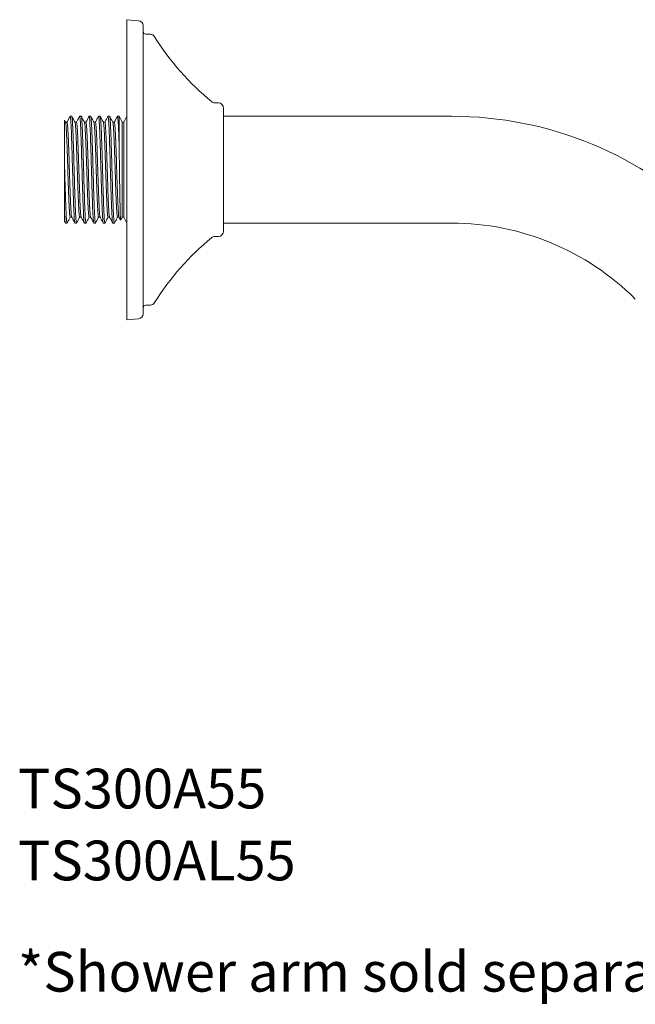
# Model space of a CAD drawing. Units: inches. Extents: x 147.7 to 163.9, y 93.6 to 107.
# Drawn here: x 147.7 to 152.4, y 93.6 to 101 of the extents above; entities that cross this region are included whole.
import ezdxf

# ---------------------------------------------------------------- set-up
doc = ezdxf.new("R2010")
doc.units = ezdxf.units.IN
doc.header["$MEASUREMENT"] = 0
doc.styles.get("Standard").update_dxf_attribs({"font": 'ARIAL.TTF'})

msp = doc.modelspace()

# ---------------------------------------------------------------- linework, layer by layer
at = {"color": 7, "linetype": 'Continuous', "lineweight": 15}
for p, q in [((148.6169, 100.977), (148.5307, 100.9846)), ((148.5307, 100.9846), (148.5307, 99.8522)), ((148.7073, 100.8744), (148.6724, 100.8753)), ((149.2207, 100.3564), (149.1936, 100.3571)), ((148.0672, 100.2095), (148.0584, 100.2263)), ((148.0784, 100.2101), (148.0669, 100.2101)), ((148.1015, 100.2535), (148.1021, 100.2557)), ((148.1142, 100.2557), (148.1021, 100.2557)), ((148.1498, 100.2101), (148.1383, 100.2101)), ((148.1729, 100.2533), (148.1736, 100.2557)), ((148.1856, 100.2557), (148.1736, 100.2557)), ((148.2212, 100.2101), (148.2097, 100.2101)), ((148.2443, 100.2534), (148.245, 100.2557)), ((148.257, 100.2557), (148.245, 100.2557)), ((148.2926, 100.2101), (148.2812, 100.2101)), ((148.3158, 100.2534), (148.3164, 100.2557)), ((148.3285, 100.2557), (148.3164, 100.2557)), ((148.364, 100.2101), (148.3526, 100.2101)), ((148.3872, 100.2535), (148.3878, 100.2557)), ((148.3999, 100.2557), (148.3878, 100.2557)), ((148.4355, 100.2101), (148.424, 100.2101)), ((148.4713, 100.2557), (148.4592, 100.2557)), ((148.4951, 100.2101), (148.4713, 100.2557)), ((148.4951, 100.2101), (148.4951, 99.4943)), ((148.5069, 100.2101), (148.4951, 100.2101)), ((148.5307, 100.2557), (148.5069, 100.2101)), ((148.5069, 100.2101), (148.5069, 99.4943)), ((150.9826, 100.2557), (149.259, 100.2557)), ((148.0582, 99.9379), (148.0582, 99.5498)), ((148.5307, 99.8522), (148.5307, 98.7198)), ((148.0656, 99.4498), (148.0582, 99.4639)), ((148.1023, 99.4943), (148.1137, 99.4943)), ((148.1737, 99.4943), (148.1852, 99.4943)), ((148.2451, 99.4943), (148.2566, 99.4943)), ((148.3165, 99.4943), (148.328, 99.4943)), ((148.3879, 99.4943), (148.3994, 99.4943)), ((148.4594, 99.4943), (148.4708, 99.4943)), ((148.4705, 99.4948), (148.4823, 99.4723)), ((148.4836, 99.4722), (148.4951, 99.4943)), ((148.4951, 99.4943), (148.5069, 99.4943)), ((148.5069, 99.4943), (148.5307, 99.4486)), ((148.0656, 99.4498), (148.0664, 99.4506)), ((148.0664, 99.4486), (148.0785, 99.4486)), ((148.1379, 99.4486), (148.1499, 99.4486)), ((148.1506, 99.451), (148.1499, 99.4486)), ((148.2093, 99.4486), (148.2213, 99.4486)), ((148.222, 99.4509), (148.2213, 99.4486)), ((148.2807, 99.4486), (148.2928, 99.4486)), ((148.2934, 99.4507), (148.2928, 99.4486)), ((148.3521, 99.4486), (148.3642, 99.4486)), ((148.3649, 99.451), (148.3642, 99.4486)), ((148.4235, 99.4486), (148.4356, 99.4486)), ((148.4362, 99.4508), (148.4356, 99.4486)), ((149.259, 99.4486), (150.9826, 99.4486)), ((149.1936, 99.3472), (149.2207, 99.3479)), ((148.6724, 98.8291), (148.7073, 98.83)), ((148.5307, 98.7198), (148.6169, 98.7273))]:
    msp.add_line(p, q, dxfattribs=at)
at = {"color": 7, "linetype": 'Continuous', "lineweight": 15, "flags": 128}
msp.add_lwpolyline([(148.4713, 100.2557), (148.4713, 100.2529), (148.4713, 100.2446), (148.4713, 100.2308), (148.4713, 100.2117), (148.4713, 100.1876), (148.4713, 100.1589), (148.4713, 100.126), (148.4713, 100.0892), (148.4713, 100.0491)], dxfattribs=at)
at = {"color": 7, "linetype": 'Continuous', "lineweight": 15}
for centre, radius, start, end in [((148.6135, 100.9378), 0.0394, 3.10116, 85), ((148.3776, 100.925), 0.2756, 0, 3.10116), ((148.6729, 100.895), 0.0197, 180, 268.5), ((148.7063, 100.835), 0.0394, 31.75341, 88.49996), ((150.4136, 101.8917), 1.9685, 211.75394, 230.81204), ((149.1946, 100.3965), 0.0394, 230.81204, 268.5), ((149.2196, 100.3171), 0.0394, 0, 88.5), ((150.9826, 97.49), 2.7657, 45, 90), ((149.2196, 99.3873), 0.0394, 271.5, 0), ((150.9826, 97.49), 1.9587, 45, 90), ((150.4136, 97.8126), 1.9685, 129.18796, 148.24606), ((149.1946, 99.3079), 0.0394, 91.5, 129.18796), ((148.6729, 98.8094), 0.0197, 91.5, 180), ((148.7063, 98.8693), 0.0394, 271.50004, 328.24659), ((148.6135, 98.7666), 0.0394, 275, 356.89884), ((148.3776, 98.7793), 0.2756, 356.89884, 0)]:
    msp.add_arc(centre, radius, start, end, dxfattribs=at)
for points, knots in [([(148.6532, 100.9225), (148.6532, 100.9217), (148.6532, 100.9199), (148.6532, 100.9057), (148.6532, 100.8825), (148.6532, 100.8484), (148.6532, 100.8042), (148.6532, 100.7492), (148.6532, 100.6844), (148.6532, 100.6104), (148.6532, 100.5283), (148.6532, 100.4492), (148.6532, 100.3767), (148.6532, 100.3126), (148.6532, 100.2368), (148.6532, 100.1484), (148.6532, 100.0492), (148.6532, 99.9501), (148.6532, 99.8848), (148.6532, 99.8522)], [0, 0, 0, 0, 0.058246, 0.116493, 0.17823, 0.23998, 0.304291, 0.368614, 0.434293, 0.499985, 0.565664, 0.631356, 0.674271, 0.717094, 0.76002, 0.821757, 0.883507, 0.941747, 1, 1, 1, 1]), ([(149.259, 99.8522), (149.259, 99.8711), (149.259, 99.9095), (149.259, 99.967), (149.259, 100.0196), (149.259, 100.0664), (149.259, 100.1073), (149.259, 100.1458), (149.259, 100.1815), (149.259, 100.2137), (149.259, 100.2418), (149.259, 100.2657), (149.259, 100.287), (149.259, 100.3039), (149.259, 100.315), (149.259, 100.3164), (149.259, 100.3171)], [0, 0, 0, 0, 0.077649, 0.157679, 0.239951, 0.304293, 0.368607, 0.434318, 0.5, 0.565711, 0.631393, 0.695735, 0.760049, 0.842346, 0.922383, 1, 1, 1, 1]), ([(148.0582, 99.9379), (148.0582, 99.9543), (148.0582, 99.9875), (148.0582, 100.0382), (148.0582, 100.0891), (148.0582, 100.1363), (148.0582, 100.1752), (148.0582, 100.204), (148.0582, 100.2211), (148.0582, 100.2282), (148.0582, 100.2264), (148.0582, 100.2262)], [0, 0, 0, 0, 0.101943, 0.205636, 0.334803, 0.467719, 0.596621, 0.7294, 0.855943, 0.986302, 1, 1, 1, 1]), ([(148.1023, 99.4954), (148.1016, 99.4961), (148.1001, 99.4975), (148.0978, 99.5192), (148.0954, 99.5556), (148.093, 99.6058), (148.0905, 99.667), (148.0881, 99.7366), (148.0857, 99.8115), (148.0833, 99.8882), (148.0809, 99.9632), (148.0784, 100.0333), (148.076, 100.0951), (148.0736, 100.1461), (148.0712, 100.1831), (148.069, 100.2047), (148.0677, 100.2068), (148.0672, 100.2076)], [0, 0, 0, 0, 0.0580689, 0.1271647, 0.1962605, 0.2653564, 0.3344522, 0.403548, 0.4726439, 0.5417397, 0.6108355, 0.6799314, 0.7490272, 0.818123, 0.8872189, 0.9563147, 1, 1, 1, 1]), ([(148.1017, 100.2554), (148.0977, 100.2477), (148.0897, 100.2324), (148.0817, 100.217), (148.0777, 100.2094)], [0, 0, 0, 0, 0.50004, 1, 1, 1, 1]), ([(148.1134, 99.497), (148.1129, 99.4976), (148.1117, 99.4991), (148.1096, 99.5194), (148.1072, 99.5555), (148.1048, 99.6058), (148.1024, 99.667), (148.0999, 99.7366), (148.0975, 99.8115), (148.0951, 99.8882), (148.0927, 99.9632), (148.0902, 100.0333), (148.0878, 100.0951), (148.0854, 100.1461), (148.083, 100.1833), (148.0806, 100.2063), (148.0791, 100.2084), (148.0784, 100.2093)], [0, 0, 0, 0, 0.037928, 0.107132, 0.176336, 0.245539, 0.314743, 0.383947, 0.453151, 0.522355, 0.591559, 0.660763, 0.729967, 0.799171, 0.868374, 0.937578, 1, 1, 1, 1]), ([(148.1021, 100.2557), (148.1036, 100.2557), (148.1051, 100.2452), (148.1081, 100.2048), (148.1096, 100.1749), (148.1126, 100.1002), (148.1141, 100.0554), (148.117, 99.9578), (148.1185, 99.905), (148.1215, 99.7994), (148.123, 99.7466), (148.126, 99.6489), (148.1274, 99.6042), (148.1304, 99.5295), (148.1319, 99.4996), (148.1349, 99.4591), (148.1364, 99.4486), (148.1379, 99.4486)], [0, 0, 0, 0, 0.125, 0.125, 0.25, 0.25, 0.375, 0.375, 0.5, 0.5, 0.625, 0.625, 0.75, 0.75, 0.875, 0.875, 1, 1, 1, 1]), ([(148.1386, 100.2095), (148.1346, 100.2172), (148.1266, 100.2325), (148.1186, 100.2478), (148.1146, 100.2555)], [0, 0, 0, 0, 0.499961, 1, 1, 1, 1]), ([(148.1499, 99.4486), (148.1492, 99.4501), (148.1477, 99.4531), (148.1455, 99.4771), (148.1432, 99.5144), (148.141, 99.565), (148.1388, 99.6265), (148.1365, 99.6968), (148.1343, 99.7729), (148.1321, 99.8522), (148.1298, 99.9314), (148.1276, 100.0076), (148.1254, 100.0778), (148.1231, 100.1393), (148.1209, 100.19), (148.1187, 100.2271), (148.1166, 100.2497), (148.1153, 100.2525), (148.1148, 100.2538)], [0, 0, 0, 0, 0.0635, 0.126999, 0.190499, 0.253999, 0.317499, 0.380998, 0.444498, 0.507998, 0.571498, 0.634997, 0.698497, 0.761997, 0.825497, 0.888996, 0.952496, 1, 1, 1, 1]), ([(148.1737, 99.4961), (148.1734, 99.4956), (148.1724, 99.4936), (148.1705, 99.5066), (148.1681, 99.5347), (148.1656, 99.5784), (148.1632, 99.6341), (148.1608, 99.6998), (148.1584, 99.7724), (148.1559, 99.8486), (148.1535, 99.9249), (148.1511, 99.9979), (148.1487, 100.0644), (148.1463, 100.1212), (148.1438, 100.1662), (148.1414, 100.1955), (148.1397, 100.2094), (148.1387, 100.2085), (148.1386, 100.2084)], [0, 0, 0, 0, 0.022358, 0.091427, 0.160495, 0.229564, 0.298633, 0.367701, 0.43677, 0.505839, 0.574907, 0.643976, 0.713045, 0.782113, 0.851182, 0.920251, 0.989319, 1, 1, 1, 1]), ([(148.173, 100.2553), (148.169, 100.2476), (148.1612, 100.2325), (148.1533, 100.2174), (148.1495, 100.2101)], [0, 0, 0, 0, 0.509113, 1, 1, 1, 1]), ([(148.1855, 99.4961), (148.1852, 99.4956), (148.1842, 99.4936), (148.1823, 99.5066), (148.1799, 99.5347), (148.1774, 99.5784), (148.175, 99.6341), (148.1726, 99.6998), (148.1702, 99.7724), (148.1678, 99.8486), (148.1653, 99.9249), (148.1629, 99.998), (148.1605, 100.0644), (148.1581, 100.1212), (148.1556, 100.1661), (148.1532, 100.1958), (148.1513, 100.2102), (148.1501, 100.2086), (148.1498, 100.2081)], [0, 0, 0, 0, 0.021935, 0.08977, 0.157605, 0.22544, 0.293275, 0.36111, 0.428945, 0.49678, 0.564615, 0.63245, 0.700285, 0.76812, 0.835956, 0.903791, 0.971626, 1, 1, 1, 1]), ([(148.1736, 100.2557), (148.1751, 100.2557), (148.1765, 100.2452), (148.1795, 100.2048), (148.181, 100.1749), (148.184, 100.1002), (148.1855, 100.0554), (148.1884, 99.9578), (148.1899, 99.905), (148.1929, 99.7994), (148.1944, 99.7466), (148.1974, 99.6489), (148.1989, 99.6042), (148.2018, 99.5295), (148.2033, 99.4996), (148.2063, 99.4591), (148.2078, 99.4486), (148.2093, 99.4486)], [0, 0, 0, 0, 0.125, 0.125, 0.25, 0.25, 0.375, 0.375, 0.5, 0.5, 0.625, 0.625, 0.75, 0.75, 0.875, 0.875, 1, 1, 1, 1]), ([(148.21, 100.2095), (148.206, 100.2171), (148.198, 100.2325), (148.19, 100.2478), (148.186, 100.2555)], [0, 0, 0, 0, 0.4999587, 1, 1, 1, 1]), ([(148.2213, 99.4486), (148.2206, 99.4501), (148.2191, 99.4531), (148.2169, 99.4771), (148.2146, 99.5144), (148.2124, 99.565), (148.2102, 99.6265), (148.2079, 99.6968), (148.2057, 99.7729), (148.2035, 99.8522), (148.2012, 99.9314), (148.199, 100.0076), (148.1968, 100.0778), (148.1946, 100.1393), (148.1923, 100.19), (148.1901, 100.2271), (148.188, 100.2496), (148.1867, 100.2525), (148.1862, 100.2537)], [0, 0, 0, 0, 0.063517, 0.127033, 0.19055, 0.254066, 0.317583, 0.381099, 0.444616, 0.508132, 0.571649, 0.635165, 0.698682, 0.762198, 0.825715, 0.889231, 0.952748, 1, 1, 1, 1]), ([(148.2451, 99.4956), (148.2445, 99.4961), (148.243, 99.4972), (148.2407, 99.5183), (148.2383, 99.5541), (148.2359, 99.6039), (148.2335, 99.6648), (148.231, 99.7342), (148.2286, 99.809), (148.2262, 99.8857), (148.2238, 99.9608), (148.2214, 100.0311), (148.2189, 100.0932), (148.2165, 100.1446), (148.2141, 100.1822), (148.2119, 100.2043), (148.2106, 100.2067), (148.21, 100.2077)], [0, 0, 0, 0, 0.055794, 0.124878, 0.193963, 0.263047, 0.332132, 0.401216, 0.470301, 0.539385, 0.60847, 0.677554, 0.746639, 0.815723, 0.884808, 0.953892, 1, 1, 1, 1]), ([(148.2445, 100.2553), (148.2405, 100.2476), (148.2326, 100.2325), (148.2247, 100.2175), (148.2209, 100.2101)], [0, 0, 0, 0, 0.508581, 1, 1, 1, 1]), ([(148.2562, 99.497), (148.2558, 99.4975), (148.2546, 99.4988), (148.2525, 99.5185), (148.2501, 99.5541), (148.2477, 99.604), (148.2453, 99.6648), (148.2429, 99.7342), (148.2404, 99.809), (148.238, 99.8857), (148.2356, 99.9608), (148.2332, 100.0311), (148.2307, 100.0933), (148.2283, 100.1446), (148.2259, 100.1823), (148.2235, 100.206), (148.222, 100.2084), (148.2212, 100.2096)], [0, 0, 0, 0, 0.035962, 0.105144, 0.174326, 0.243509, 0.312691, 0.381873, 0.451056, 0.520238, 0.58942, 0.658603, 0.727785, 0.796967, 0.866149, 0.935332, 1, 1, 1, 1]), ([(148.245, 100.2557), (148.2465, 100.2557), (148.248, 100.2452), (148.2509, 100.2048), (148.2524, 100.1749), (148.2554, 100.1002), (148.2569, 100.0554), (148.2599, 99.9578), (148.2613, 99.905), (148.2643, 99.7994), (148.2658, 99.7466), (148.2688, 99.6489), (148.2703, 99.6042), (148.2733, 99.5295), (148.2747, 99.4996), (148.2777, 99.4591), (148.2792, 99.4486), (148.2807, 99.4486)], [0, 0, 0, 0, 0.125, 0.125, 0.25, 0.25, 0.375, 0.375, 0.5, 0.5, 0.625, 0.625, 0.75, 0.75, 0.875, 0.875, 1, 1, 1, 1]), ([(148.2928, 99.4486), (148.2913, 99.4486), (148.2898, 99.4591), (148.2868, 99.4996), (148.2853, 99.5295), (148.2823, 99.6042), (148.2808, 99.6489), (148.2779, 99.7466), (148.2764, 99.7994), (148.2734, 99.905), (148.2719, 99.9578), (148.2689, 100.0554), (148.2675, 100.1002), (148.2645, 100.1749), (148.263, 100.2048), (148.26, 100.2452), (148.2585, 100.2557), (148.257, 100.2557)], [0, 0, 0, 0, 0.125, 0.125, 0.25, 0.25, 0.375, 0.375, 0.5, 0.5, 0.625, 0.625, 0.75, 0.75, 0.875, 0.875, 1, 1, 1, 1]), ([(148.2814, 100.2095), (148.2774, 100.2172), (148.2694, 100.2325), (148.2615, 100.2478), (148.2575, 100.2555)], [0, 0, 0, 0, 0.499965, 1, 1, 1, 1]), ([(148.3165, 99.496), (148.3163, 99.4955), (148.3152, 99.4933), (148.3134, 99.5059), (148.311, 99.5335), (148.3086, 99.5767), (148.3061, 99.6321), (148.3037, 99.6975), (148.3013, 99.7699), (148.2989, 99.846), (148.2964, 99.9224), (148.294, 99.9956), (148.2916, 100.0624), (148.2892, 100.1195), (148.2868, 100.1649), (148.2843, 100.1948), (148.2826, 100.2091), (148.2816, 100.2084), (148.2814, 100.2083)], [0, 0, 0, 0, 0.020098, 0.089153, 0.158209, 0.227264, 0.296319, 0.365374, 0.43443, 0.503485, 0.57254, 0.641596, 0.710651, 0.779706, 0.848761, 0.917817, 0.986872, 1, 1, 1, 1]), ([(148.3159, 100.2554), (148.3119, 100.2477), (148.3039, 100.2323), (148.2959, 100.217), (148.2919, 100.2093)], [0, 0, 0, 0, 0.500033, 1, 1, 1, 1]), ([(148.3283, 99.496), (148.3281, 99.4955), (148.3271, 99.4933), (148.3252, 99.5059), (148.3228, 99.5335), (148.3204, 99.5767), (148.3179, 99.6321), (148.3155, 99.6975), (148.3131, 99.7699), (148.3107, 99.846), (148.3083, 99.9224), (148.3058, 99.9956), (148.3034, 100.0624), (148.301, 100.1195), (148.2986, 100.1649), (148.2961, 100.1951), (148.2942, 100.2099), (148.293, 100.2085), (148.2926, 100.208)], [0, 0, 0, 0, 0.019718, 0.087553, 0.155388, 0.223223, 0.291058, 0.358893, 0.426728, 0.494563, 0.562398, 0.630233, 0.698068, 0.765903, 0.833737, 0.901572, 0.969407, 1, 1, 1, 1]), ([(148.3164, 100.2557), (148.3179, 100.2557), (148.3194, 100.2452), (148.3224, 100.2048), (148.3238, 100.1749), (148.3268, 100.1002), (148.3283, 100.0554), (148.3313, 99.9578), (148.3328, 99.905), (148.3357, 99.7994), (148.3372, 99.7466), (148.3402, 99.6489), (148.3417, 99.6042), (148.3447, 99.5295), (148.3462, 99.4996), (148.3491, 99.4591), (148.3506, 99.4486), (148.3521, 99.4486)], [0, 0, 0, 0, 0.125, 0.125, 0.25, 0.25, 0.375, 0.375, 0.5, 0.5, 0.625, 0.625, 0.75, 0.75, 0.875, 0.875, 1, 1, 1, 1]), ([(148.353, 100.2093), (148.349, 100.217), (148.341, 100.2323), (148.333, 100.2477), (148.329, 100.2553)], [0, 0, 0, 0, 0.4999665, 1, 1, 1, 1]), ([(148.3642, 99.4486), (148.3634, 99.4501), (148.3619, 99.4531), (148.3597, 99.4771), (148.3575, 99.5144), (148.3552, 99.565), (148.353, 99.6265), (148.3508, 99.6968), (148.3485, 99.7729), (148.3463, 99.8522), (148.3441, 99.9314), (148.3418, 100.0076), (148.3396, 100.0778), (148.3374, 100.1393), (148.3352, 100.19), (148.3329, 100.2271), (148.3309, 100.2494), (148.3296, 100.2522), (148.3291, 100.2534)], [0, 0, 0, 0, 0.06368, 0.127359, 0.191039, 0.254719, 0.318398, 0.382078, 0.445758, 0.509437, 0.573117, 0.636797, 0.700476, 0.764156, 0.827836, 0.891515, 0.955195, 1, 1, 1, 1]), ([(148.3879, 99.4957), (148.3873, 99.4961), (148.3859, 99.497), (148.3836, 99.5174), (148.3812, 99.5527), (148.3788, 99.6021), (148.3764, 99.6627), (148.374, 99.7319), (148.3715, 99.8065), (148.3691, 99.8832), (148.3667, 99.9584), (148.3643, 100.0289), (148.3618, 100.0914), (148.3594, 100.1432), (148.357, 100.1812), (148.3548, 100.2038), (148.3535, 100.2064), (148.353, 100.2075)], [0, 0, 0, 0, 0.053663, 0.12291, 0.192156, 0.261402, 0.330648, 0.399894, 0.469141, 0.538387, 0.607633, 0.676879, 0.746125, 0.815372, 0.884618, 0.953864, 1, 1, 1, 1]), ([(148.3873, 100.2554), (148.3833, 100.2477), (148.3755, 100.2326), (148.3676, 100.2175), (148.3637, 100.2101)], [0, 0, 0, 0, 0.50866, 1, 1, 1, 1]), ([(148.3991, 99.497), (148.3987, 99.4974), (148.3975, 99.4984), (148.3955, 99.5176), (148.393, 99.5527), (148.3906, 99.6021), (148.3882, 99.6627), (148.3858, 99.7319), (148.3833, 99.8065), (148.3809, 99.8832), (148.3785, 99.9584), (148.3761, 100.0289), (148.3737, 100.0914), (148.3712, 100.1431), (148.3688, 100.1813), (148.3664, 100.2057), (148.3648, 100.2084), (148.364, 100.2098)], [0, 0, 0, 0, 0.033704, 0.102886, 0.172069, 0.241252, 0.310434, 0.379617, 0.4488, 0.517983, 0.587165, 0.656348, 0.725531, 0.794713, 0.863896, 0.933079, 1, 1, 1, 1]), ([(148.3878, 100.2557), (148.3893, 100.2557), (148.3908, 100.2452), (148.3938, 100.2048), (148.3953, 100.1749), (148.3982, 100.1002), (148.3997, 100.0554), (148.4027, 99.9578), (148.4042, 99.905), (148.4072, 99.7994), (148.4086, 99.7466), (148.4116, 99.6489), (148.4131, 99.6042), (148.4161, 99.5295), (148.4176, 99.4996), (148.4206, 99.4591), (148.422, 99.4486), (148.4235, 99.4486)], [0, 0, 0, 0, 0.125, 0.125, 0.25, 0.25, 0.375, 0.375, 0.5, 0.5, 0.625, 0.625, 0.75, 0.75, 0.875, 0.875, 1, 1, 1, 1]), ([(148.4244, 100.2092), (148.4204, 100.2169), (148.4124, 100.2322), (148.4044, 100.2476), (148.4004, 100.2552)], [0, 0, 0, 0, 0.499961, 1, 1, 1, 1]), ([(148.4356, 99.4486), (148.4348, 99.4501), (148.4334, 99.4531), (148.4311, 99.4771), (148.4289, 99.5144), (148.4267, 99.565), (148.4244, 99.6265), (148.4222, 99.6968), (148.42, 99.7729), (148.4177, 99.8522), (148.4155, 99.9314), (148.4133, 100.0076), (148.411, 100.0778), (148.4088, 100.1393), (148.4066, 100.19), (148.4043, 100.227), (148.4023, 100.2493), (148.4011, 100.2521), (148.4006, 100.2533)], [0, 0, 0, 0, 0.063745, 0.127489, 0.191234, 0.254978, 0.318723, 0.382467, 0.446212, 0.509956, 0.573701, 0.637445, 0.70119, 0.764934, 0.828679, 0.892423, 0.956168, 1, 1, 1, 1]), ([(148.4594, 99.4959), (148.4591, 99.4954), (148.4581, 99.4931), (148.4563, 99.5053), (148.4539, 99.5323), (148.4515, 99.5751), (148.449, 99.6301), (148.4466, 99.6953), (148.4442, 99.7675), (148.4418, 99.8435), (148.4394, 99.92), (148.4369, 99.9933), (148.4345, 100.0603), (148.4321, 100.1178), (148.4297, 100.1637), (148.4272, 100.194), (148.4255, 100.2087), (148.4246, 100.2082), (148.4244, 100.2081)], [0, 0, 0, 0, 0.017905, 0.08724, 0.156575, 0.22591, 0.295245, 0.36458, 0.433915, 0.50325, 0.572585, 0.64192, 0.711255, 0.78059, 0.849925, 0.91926, 0.988595, 1, 1, 1, 1]), ([(148.4588, 100.2555), (148.4548, 100.2478), (148.4468, 100.2325), (148.4388, 100.2171), (148.4348, 100.2095)], [0, 0, 0, 0, 0.500042, 1, 1, 1, 1]), ([(148.4712, 99.4959), (148.471, 99.4954), (148.4699, 99.4931), (148.4681, 99.5053), (148.4657, 99.5323), (148.4633, 99.5751), (148.4609, 99.6301), (148.4584, 99.6953), (148.456, 99.7675), (148.4536, 99.8435), (148.4512, 99.92), (148.4487, 99.9933), (148.4463, 100.0603), (148.4439, 100.1178), (148.4415, 100.1636), (148.4391, 100.1944), (148.437, 100.2097), (148.4359, 100.2084), (148.4355, 100.208)], [0, 0, 0, 0, 0.017491, 0.085326, 0.153161, 0.220996, 0.28883, 0.356665, 0.4245, 0.492335, 0.56017, 0.628004, 0.695839, 0.763674, 0.831509, 0.899344, 0.967179, 1, 1, 1, 1]), ([(148.4592, 100.2555), (148.4593, 100.2556), (148.4598, 100.2567), (148.4608, 100.2524), (148.4623, 100.242), (148.4638, 100.2242), (148.4653, 100.2002), (148.4668, 100.1702), (148.4683, 100.1346), (148.4698, 100.0944), (148.4708, 100.0642), (148.4713, 100.0491)], [0, 0, 0, 0, 0.009664, 0.133456, 0.257248, 0.38104, 0.504832, 0.628624, 0.752416, 0.876208, 1, 1, 1, 1]), ([(148.4713, 100.0491), (148.4715, 100.0336), (148.472, 100.0022), (148.4728, 99.9474), (148.4737, 99.8854), (148.4747, 99.8181), (148.4756, 99.7516), (148.4766, 99.6891), (148.4776, 99.6312), (148.4785, 99.5808), (148.4795, 99.5382), (148.4805, 99.5054), (148.4815, 99.483), (148.4823, 99.4713), (148.4829, 99.4721), (148.4831, 99.4724)], [0, 0, 0, 0, 0.063386, 0.12785, 0.209161, 0.292832, 0.374064, 0.457695, 0.538159, 0.620999, 0.700727, 0.782811, 0.861756, 0.943032, 1, 1, 1, 1]), ([(148.0785, 99.4498), (148.0782, 99.4497), (148.0772, 99.4493), (148.0757, 99.4594), (148.074, 99.4788), (148.0722, 99.5075), (148.0705, 99.5442), (148.0687, 99.5882), (148.067, 99.6384), (148.0652, 99.6937), (148.0635, 99.7528), (148.0617, 99.8142), (148.06, 99.8766), (148.0588, 99.9174), (148.0582, 99.9379)], [0, 0, 0, 0, 0.051191, 0.137446, 0.223702, 0.309957, 0.396212, 0.482468, 0.568723, 0.654979, 0.741234, 0.827489, 0.913745, 1, 1, 1, 1]), ([(148.6532, 99.8522), (148.6532, 99.8195), (148.6532, 99.7543), (148.6532, 99.6552), (148.6532, 99.556), (148.6532, 99.4562), (148.6532, 99.359), (148.6532, 99.2648), (148.6532, 99.1761), (148.6532, 99.094), (148.6532, 99.0199), (148.6532, 98.9623), (148.6532, 98.9182), (148.6532, 98.885), (148.6532, 98.8521), (148.6532, 98.8219), (148.6532, 98.7986), (148.6532, 98.7844), (148.6532, 98.7827), (148.6532, 98.7818)], [0, 0, 0, 0, 0.058246, 0.116493, 0.17823, 0.23998, 0.304291, 0.368614, 0.434293, 0.499985, 0.565664, 0.631356, 0.674271, 0.717094, 0.76002, 0.821757, 0.883507, 0.941747, 1, 1, 1, 1]), ([(149.259, 99.3873), (149.259, 99.388), (149.259, 99.3893), (149.259, 99.4005), (149.259, 99.4174), (149.259, 99.4387), (149.259, 99.4626), (149.259, 99.4907), (149.259, 99.5229), (149.259, 99.5585), (149.259, 99.5971), (149.259, 99.638), (149.259, 99.6848), (149.259, 99.7374), (149.259, 99.7949), (149.259, 99.8333), (149.259, 99.8522)], [0, 0, 0, 0, 0.077643, 0.157679, 0.239951, 0.304293, 0.368607, 0.434318, 0.5, 0.565711, 0.631393, 0.695735, 0.760049, 0.842346, 0.922364, 1, 1, 1, 1]), ([(148.0582, 99.5498), (148.0594, 99.521), (148.0607, 99.4975), (148.0631, 99.4635), (148.0643, 99.4531), (148.0656, 99.4498)], [0, 0, 0, 0, 0.5, 0.5, 1, 1, 1, 1]), ([(148.0582, 99.4639), (148.0582, 99.4643), (148.0582, 99.4666), (148.0582, 99.4744), (148.0582, 99.4802), (148.0582, 99.4948), (148.0582, 99.5036), (148.0582, 99.5244), (148.0582, 99.5364), (148.0582, 99.5498)], [0, 0, 0, 0, 0.25, 0.25, 0.5, 0.5, 0.75, 0.75, 1, 1, 1, 1]), ([(148.079, 99.449), (148.083, 99.4567), (148.0909, 99.4718), (148.0987, 99.4869), (148.1026, 99.4943)], [0, 0, 0, 0, 0.50829, 1, 1, 1, 1]), ([(148.1134, 99.495), (148.1174, 99.4873), (148.1254, 99.472), (148.1334, 99.4567), (148.1374, 99.449)], [0, 0, 0, 0, 0.499962, 1, 1, 1, 1]), ([(148.1504, 99.4491), (148.1544, 99.4567), (148.1623, 99.4718), (148.1702, 99.4869), (148.174, 99.4943)], [0, 0, 0, 0, 0.508604, 1, 1, 1, 1]), ([(148.1847, 99.4951), (148.1887, 99.4875), (148.1967, 99.4721), (148.2047, 99.4568), (148.2087, 99.4491)], [0, 0, 0, 0, 0.499963, 1, 1, 1, 1]), ([(148.2218, 99.449), (148.2258, 99.4567), (148.2338, 99.472), (148.2418, 99.4874), (148.2458, 99.4951)], [0, 0, 0, 0, 0.500036, 1, 1, 1, 1]), ([(148.2562, 99.495), (148.2602, 99.4873), (148.2682, 99.472), (148.2762, 99.4566), (148.2802, 99.449)], [0, 0, 0, 0, 0.499968, 1, 1, 1, 1]), ([(148.2932, 99.4489), (148.2972, 99.4566), (148.3052, 99.4719), (148.3132, 99.4873), (148.3172, 99.4949)], [0, 0, 0, 0, 0.5000318, 1, 1, 1, 1]), ([(148.3276, 99.4951), (148.3316, 99.4874), (148.3396, 99.4721), (148.3476, 99.4568), (148.3516, 99.4491)], [0, 0, 0, 0, 0.499962, 1, 1, 1, 1]), ([(148.3647, 99.4491), (148.3687, 99.4568), (148.3767, 99.4721), (148.3847, 99.4874), (148.3887, 99.4951)], [0, 0, 0, 0, 0.500037, 1, 1, 1, 1]), ([(148.3991, 99.495), (148.4031, 99.4873), (148.4111, 99.472), (148.4191, 99.4566), (148.4231, 99.449)], [0, 0, 0, 0, 0.499959, 1, 1, 1, 1]), ([(148.4361, 99.449), (148.4401, 99.4567), (148.4481, 99.472), (148.4561, 99.4873), (148.4601, 99.495)], [0, 0, 0, 0, 0.500038, 1, 1, 1, 1])]:
    msp.add_open_spline(points, degree=3, knots=knots, dxfattribs=at)

# ---------------------------------------------------------------- texts
for s, p in [('TS300A55', (147.7084, 95.0298)), ('TS300AL55', (147.7084, 94.4869)), ('*Shower arm sold separately', (147.7084, 93.6469))]:
    msp.add_text(s, height=0.3).set_placement(p)

doc.saveas('drawing.dxf')
